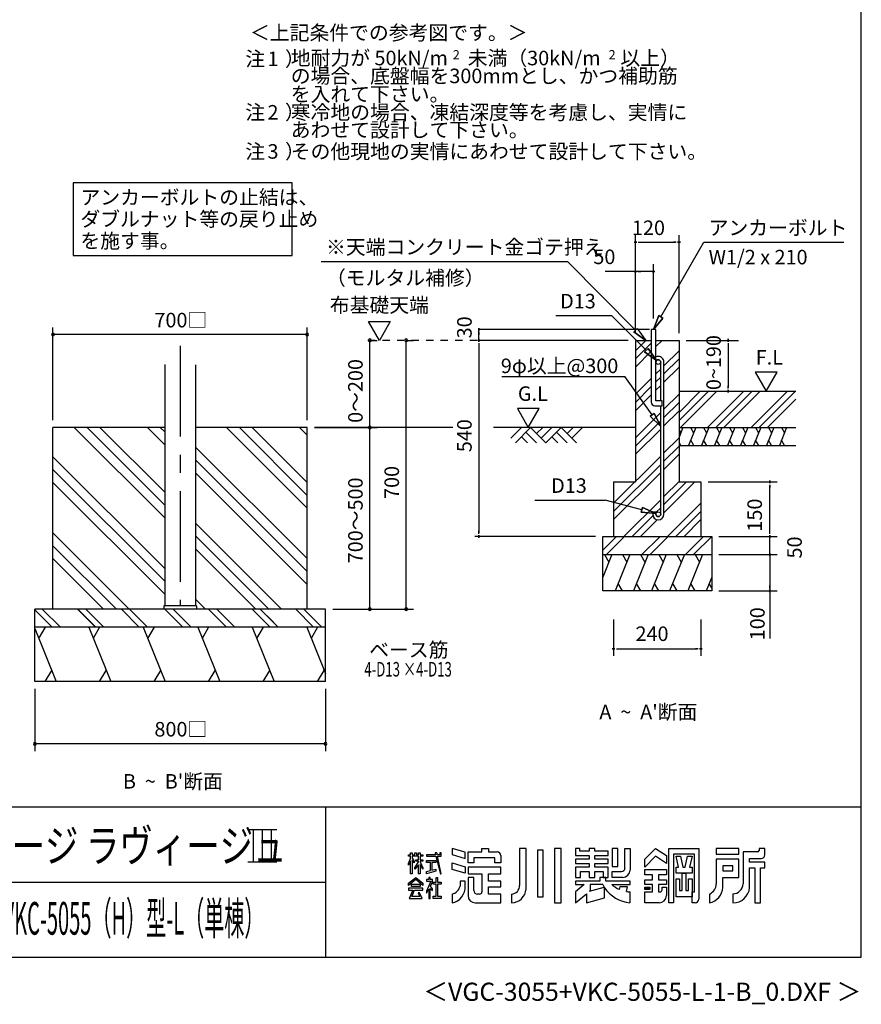
# Model space of a CAD drawing. Extents: x 868 to 32764, y 310 to 22484.
# Drawn here: x 23498 to 32764, y 310 to 11156 of the extents above; entities that cross this region are included whole.
import ezdxf
from ezdxf.enums import TextEntityAlignment as Align

# ---------------------------------------------------------------- set-up
doc = ezdxf.new("R2010")
doc.units = 0
doc.header["$LTSCALE"] = 80
doc.linetypes.add('CENTER2', pattern=[20, 12.5, -2.5, 2.5, -2.5])
doc.linetypes.add('HIDE-M', pattern=[2, 1, -1])
doc.layers.get('0').update_dxf_attribs({"linetype": 'CONTINUOUS'})
for name, color, linetype in [('0-5', 7, 'CONTINUOUS'), ('0-6', 7, 'CONTINUOUS'), ('0-F', 7, 'CONTINUOUS'), ('1-後柱カバ-P', 3, 'CONTINUOUS'), ('2-0', 7, 'CONTINUOUS'), ('FILENAME', 7, 'CONTINUOUS'), ('HIKIDASHI', 6, 'CONTINUOUS'), ('NAME', 20, 'CONTINUOUS'), ('SUNPOU', 4, 'CONTINUOUS'), ('WAKUSEN-01', 50, 'CONTINUOUS'), ('WAKUSEN-02', 130, 'CONTINUOUS'), ('YODOROGO', 130, 'CONTINUOUS')]:
    doc.layers.add(name, color=color, linetype=linetype)
doc.styles.add('01', font='ROMANS', dxfattribs={"height": 3, "bigfont": 'BIGFONT'})
doc.styles.add('FILENAME', font='romans', dxfattribs={"height": 200, "bigfont": 'bigfont'})
doc.styles.get("Standard").update_dxf_attribs({"font": 'txt', "bigfont": 'BIGFONT'})

msp = doc.modelspace()

# ---------------------------------------------------------------- linework, layer by layer
at = {"linetype": 'HIDE-M'}
msp.add_line((28532, 7624), (27253, 7624), dxfattribs=at)
at = {"color": 0, "linetype": 'BYBLOCK'}
for centre, start, end in [((23864, 7687), 0, 180), ((26664, 7687), 0, 180), ((23864, 7687), 180, 0), ((26664, 7687), 180, 0), ((27354, 7624), 90, 270), ((27354, 7624), 270, 90), ((27754, 7624), 90, 270), ((27754, 7624), 270, 90), ((27354, 6664), 90, 270), ((27354, 6664), 90, 270), ((27354, 6664), 270, 90), ((27354, 6664), 270, 90), ((27354, 4664), 90, 270), ((27354, 4664), 270, 90), ((27754, 4664), 90, 270), ((27754, 4664), 270, 90), ((23664, 3180), 0, 180), ((23664, 3180), 180, 0), ((26864, 3180), 0, 180), ((26864, 3180), 180, 0)]:
    msp.add_arc(centre, 15, start, end, dxfattribs=at)
at = {"layer": '0-5', "color": 4, "linetype": 'CONTINUOUS'}
for p, q in [((27458, 7624), (27338, 7832)), ((27338, 7832), (27578, 7832)), ((27578, 7832), (27458, 7624))]:
    msp.add_line(p, q, dxfattribs=at)
at = {"layer": '0-6', "color": 6, "linetype": 'CONTINUOUS'}
msp.add_line((26818, 8492), (29528, 8492), dxfattribs=at)
at = {"layer": '0-F', "color": 6, "linetype": 'CONTINUOUS'}
for p, q in [((30277, 7737), (29528, 8492)), ((30258, 7718), (30296, 7756)), ((30296, 7756), (30258, 7718)), ((30258, 7718), (30391, 7624)), ((30391, 7624), (30258, 7718)), ((30296, 7756), (30391, 7624)), ((28805, 7224), (30160, 7224))]:
    msp.add_line(p, q, dxfattribs=at)
at = {"layer": '1-後柱カバ-P'}
for p, q in [((25094, 7359), (25094, 4700)), ((25434, 7354), (25434, 4700)), ((25084, 4700), (25084, 4664)), ((25444, 4700), (25084, 4700)), ((25444, 4664), (25084, 4664)), ((25444, 4664), (25084, 4664)), ((25434, 4700), (25094, 4700)), ((25444, 4700), (25444, 4664))]:
    msp.add_line(p, q, dxfattribs=at)
at = {"layer": '2-0', "color": 4, "linetype": 'CONTINUOUS'}
for p, q in [((30292, 8704), (30262, 8704)), ((30262, 8704), (30292, 8704)), ((30277, 7704), (30277, 8784)), ((30307, 8704), (30337, 8704)), ((30317, 8704), (30717, 8704)), ((30727, 8704), (30697, 8704)), ((30742, 8704), (30772, 8704)), ((30772, 8704), (30742, 8704)), ((30757, 7704), (30757, 8784)), ((30277, 7704), (30277, 8464)), ((30477, 7864), (30477, 8464)), ((30277, 8384), (29945, 8384)), ((30292, 8384), (30262, 8384)), ((30262, 8384), (30292, 8384)), ((30477, 8384), (30277, 8384)), ((30307, 8384), (30337, 8384)), ((30447, 8384), (30417, 8384)), ((30462, 8384), (30492, 8384)), ((30492, 8384), (30462, 8384)), ((30431, 7744), (28548, 7744)), ((28554, 7729), (28554, 7759)), ((28554, 7759), (28554, 7729)), ((28554, 7624), (28554, 7744)), ((28554, 7714), (28554, 7684)), ((30197, 7624), (28538, 7624)), ((28554, 7609), (28554, 7639)), ((28554, 7639), (28554, 7609)), ((28554, 7594), (28554, 7564)), ((30197, 7624), (29143, 7624)), ((30837, 7624), (31413, 7624)), ((31298, 7609), (31298, 7639)), ((31298, 7639), (31298, 7609)), ((31298, 7594), (31298, 7564)), ((28554, 7584), (28554, 5504)), ((31298, 7584), (31298, 7104)), ((31837, 7272), (31597, 7272)), ((31597, 7272), (31717, 7064)), ((31717, 7064), (31837, 7272)), ((31298, 7094), (31298, 7124)), ((31298, 7079), (31298, 7049)), ((31298, 7049), (31298, 7079)), ((29217, 6872), (28977, 6872)), ((28977, 6872), (29097, 6664)), ((29097, 6664), (29217, 6872)), ((31757, 6049), (31757, 6079)), ((31757, 6079), (31757, 6049)), ((31077, 6064), (31837, 6064)), ((31757, 6034), (31757, 6004)), ((31757, 5504), (31757, 6024)), ((31757, 5504), (31757, 5544)), ((29837, 5464), (28508, 5464)), ((28554, 5494), (28554, 5524)), ((28554, 5479), (28554, 5449)), ((28554, 5449), (28554, 5479)), ((31197, 5464), (31837, 5464)), ((31197, 5464), (31837, 5464)), ((31757, 5494), (31757, 5524)), ((31757, 5494), (31757, 5524)), ((31757, 5479), (31757, 5449)), ((31757, 5449), (31757, 5479)), ((31757, 5479), (31757, 5449)), ((31757, 5449), (31757, 5479)), ((31757, 5264), (31757, 5464)), ((31757, 5304), (31757, 5344)), ((31757, 5294), (31757, 5324)), ((31197, 5264), (31837, 5264)), ((31197, 5264), (31837, 5264)), ((31757, 5249), (31757, 5279)), ((31757, 5279), (31757, 5249)), ((31757, 5279), (31757, 5249)), ((31757, 5249), (31757, 5279)), ((31757, 5264), (31757, 4340)), ((31757, 5234), (31757, 5204)), ((31757, 5224), (31757, 5184)), ((31757, 4894), (31757, 4924)), ((31197, 4864), (31837, 4864)), ((31757, 4879), (31757, 4849)), ((31757, 4849), (31757, 4879)), ((30037, 4547), (30037, 4147)), ((30997, 4547), (30997, 4147)), ((30052, 4227), (30022, 4227)), ((30022, 4227), (30052, 4227)), ((30067, 4227), (30097, 4227)), ((30077, 4227), (30957, 4227)), ((30967, 4227), (30937, 4227)), ((30982, 4227), (31012, 4227)), ((31012, 4227), (30982, 4227))]:
    msp.add_line(p, q, dxfattribs=at)
at = {"layer": '2-0', "color": 6, "linetype": 'CONTINUOUS'}
for p, q in [((30557, 7883), (31031, 8704)), ((31031, 8704), (32571, 8704)), ((29399, 7896), (30014, 7896)), ((30397, 7516), (30014, 7896)), ((30534, 7896), (30477, 7744)), ((30477, 7744), (30534, 7896)), ((30534, 7896), (30477, 7744)), ((30477, 7744), (30580, 7869)), ((30580, 7869), (30477, 7744)), ((30580, 7869), (30477, 7744)), ((30534, 7896), (30580, 7869)), ((30580, 7869), (30534, 7896)), ((30277, 7510), (30391, 7624)), ((30277, 7420), (30451, 7594)), ((30503, 7555), (30572, 7624)), ((30277, 7329), (30451, 7503)), ((30378, 7497), (30416, 7535)), ((30416, 7535), (30378, 7497)), ((30378, 7497), (30510, 7403)), ((30510, 7403), (30378, 7497)), ((30378, 7497), (30510, 7403)), ((30510, 7403), (30416, 7535)), ((30416, 7535), (30510, 7403)), ((30416, 7535), (30510, 7403)), ((30591, 7344), (30757, 7510)), ((30591, 7254), (30757, 7420)), ((30503, 7256), (30555, 7308)), ((30591, 7163), (30757, 7329)), ((30461, 6804), (30160, 7224)), ((30277, 7030), (30451, 7204)), ((30503, 7166), (30555, 7218)), ((30277, 6940), (30451, 7114)), ((30503, 7075), (30555, 7127)), ((30757, 6740), (31081, 7064)), ((30757, 6830), (30991, 7064)), ((30772, 6664), (31172, 7064)), ((31071, 6664), (31471, 7064)), ((31161, 6664), (31561, 7064)), ((31252, 6664), (31652, 7064)), ((31551, 6664), (31951, 7064)), ((31641, 6664), (32041, 7064)), ((30277, 6849), (30451, 7023)), ((30591, 6864), (30757, 7030)), ((31732, 6664), (32045, 6977)), ((30591, 6774), (30757, 6940)), ((30591, 6683), (30757, 6849)), ((30277, 6550), (30555, 6828)), ((30277, 6460), (30555, 6738)), ((30483, 6819), (30440, 6788)), ((30440, 6788), (30483, 6819)), ((30555, 6674), (30440, 6788)), ((30440, 6788), (30555, 6674)), ((30440, 6788), (30555, 6674)), ((30483, 6819), (30555, 6674)), ((30555, 6674), (30483, 6819)), ((30483, 6819), (30555, 6674)), ((24097, 6664), (25094, 5667)), ((24239, 6664), (25094, 5809)), ((24380, 6664), (25094, 5950)), ((24904, 6664), (25094, 6474)), ((25045, 6664), (25094, 6615)), ((25774, 6664), (26664, 5774)), ((25916, 6664), (26664, 5916)), ((26057, 6664), (26664, 6057)), ((26580, 6664), (26664, 6580)), ((28267, 6664), (26744, 6664)), ((30277, 6664), (28716, 6664)), ((28904, 6547), (29021, 6664)), ((28955, 6496), (29123, 6664)), ((29123, 6664), (29291, 6496)), ((29189, 6598), (29256, 6664)), ((29240, 6547), (29357, 6664)), ((29291, 6496), (29459, 6664)), ((29459, 6664), (29627, 6496)), ((29525, 6598), (29592, 6664)), ((29576, 6547), (29693, 6664)), ((30277, 6369), (30555, 6647)), ((29021, 6562), (29088, 6496)), ((29072, 6613), (29189, 6496)), ((29357, 6562), (29424, 6496)), ((29408, 6613), (29525, 6496)), ((30591, 6384), (30757, 6550)), ((25434, 6449), (26664, 5219)), ((30591, 6294), (30757, 6460)), ((23864, 6342), (25094, 5112)), ((25434, 6307), (26664, 5077)), ((30037, 5830), (30555, 6348)), ((30591, 6203), (30757, 6369)), ((23864, 6200), (25094, 4970)), ((30037, 5740), (30555, 6258)), ((25434, 6166), (26664, 4936)), ((30037, 5649), (30555, 6167)), ((23864, 6059), (25094, 4829)), ((30591, 5904), (30757, 6070)), ((30591, 5814), (30841, 6064)), ((30591, 5723), (30932, 6064)), ((29171, 5864), (29943, 5864)), ((30349, 5757), (29943, 5864)), ((30151, 5464), (30555, 5868)), ((30342, 5731), (30356, 5782)), ((30356, 5782), (30342, 5731)), ((30504, 5716), (30356, 5782)), ((30356, 5782), (30504, 5716)), ((30356, 5782), (30504, 5716)), ((30503, 5726), (30555, 5778)), ((30631, 5464), (30997, 5830)), ((30241, 5464), (30469, 5692)), ((30332, 5464), (30516, 5648)), ((30342, 5731), (30504, 5716)), ((30504, 5716), (30342, 5731)), ((30342, 5731), (30504, 5716)), ((30721, 5464), (30997, 5740)), ((30812, 5464), (30997, 5649)), ((25434, 5610), (26380, 4664)), ((23864, 5503), (24703, 4664)), ((25434, 5469), (26239, 4664)), ((29917, 5313), (30068, 5464)), ((29958, 5264), (30158, 5464)), ((30348, 5264), (30548, 5464)), ((30438, 5264), (30638, 5464)), ((30828, 5264), (31028, 5464)), ((30918, 5264), (31117, 5463)), ((23864, 5362), (24562, 4664)), ((25434, 5327), (26097, 4664)), ((23864, 5220), (24420, 4664)), ((23945, 4464), (23745, 4664)), ((24333, 4465), (24133, 4665)), ((24334, 4464), (24134, 4664)), ((24425, 4464), (24223, 4665)), ((24374, 4515), (24223, 4665)), ((24814, 4464), (24613, 4665)), ((24905, 4464), (24703, 4665)), ((25293, 4465), (25093, 4665)), ((25294, 4464), (25094, 4664)), ((25385, 4464), (25183, 4665)), ((25334, 4515), (25183, 4665)), ((25434, 4772), (25542, 4664)), ((25774, 4464), (25573, 4665)), ((25865, 4464), (25663, 4665)), ((26254, 4464), (26053, 4665)), ((26254, 4464), (26053, 4665)), ((26345, 4464), (26143, 4665)), ((26294, 4515), (26143, 4665)), ((26345, 4464), (26145, 4664)), ((26734, 4464), (26533, 4665)), ((26734, 4464), (26533, 4665)), ((26825, 4464), (26623, 4665)), ((26825, 4464), (26625, 4664)), ((23854, 4464), (23664, 4654))]:
    msp.add_line(p, q, dxfattribs=at)
at = {"layer": '2-0', "color": 3, "linetype": 'CONTINUOUS'}
for p, q in [((30451, 7744), (30451, 6944)), ((30503, 7744), (30451, 7744)), ((30503, 6956), (30503, 7744)), ((30277, 7624), (30277, 6064)), ((30277, 7624), (30451, 7624)), ((30503, 7624), (30757, 7624)), ((30757, 7624), (30757, 6064)), ((30555, 6956), (30555, 7385)), ((30591, 5709), (30591, 7385)), ((30757, 7064), (32045, 7064)), ((30571, 6956), (30503, 6956)), ((30571, 6904), (30571, 6956)), ((30491, 6904), (30571, 6904)), ((30555, 5709), (30555, 6904)), ((30757, 6864), (30757, 6264)), ((25094, 6664), (23864, 6664)), ((23864, 4664), (23864, 6664)), ((26664, 6664), (25434, 6664)), ((26664, 4664), (26664, 6664)), ((30757, 6664), (32045, 6664)), ((30757, 6464), (32045, 6464)), ((30037, 6064), (30277, 6064)), ((30037, 6064), (30037, 5464)), ((30757, 6064), (30997, 6064)), ((30997, 6064), (30997, 5464)), ((30467, 5735), (30503, 5735)), ((30467, 5735), (30467, 5709)), ((30503, 5735), (30503, 5709)), ((29917, 5464), (31117, 5464)), ((29917, 4864), (29917, 5464)), ((31117, 5464), (31117, 4864)), ((29917, 5264), (31117, 5264)), ((31117, 4864), (29917, 4864)), ((26864, 4664), (23664, 4664)), ((23664, 3864), (23664, 4664)), ((26864, 3864), (26864, 4664)), ((26864, 4464), (23664, 4464)), ((26864, 3864), (23664, 3864))]:
    msp.add_line(p, q, dxfattribs=at)
at = {"layer": '2-0', "color": 6, "linetype": 'CENTER2'}
msp.add_line((25264, 7564), (25264, 4700), dxfattribs=at)
at = {"layer": '2-0', "color": 2, "linetype": 'CONTINUOUS'}
for p, q in [((30800, 6664), (30757, 6558)), ((30757, 6638), (30776, 6605)), ((30942, 6664), (30862, 6464)), ((30884, 6664), (30918, 6605)), ((31085, 6664), (31004, 6464)), ((31027, 6664), (31061, 6605)), ((31228, 6664), (31147, 6464)), ((31170, 6664), (31204, 6605)), ((31371, 6664), (31290, 6464)), ((31313, 6664), (31347, 6605)), ((31514, 6664), (31433, 6464)), ((31456, 6664), (31490, 6605)), ((31657, 6664), (31576, 6464)), ((31599, 6664), (31633, 6605)), ((31800, 6664), (31719, 6464)), ((31741, 6664), (31776, 6605)), ((31942, 6664), (31862, 6464)), ((31884, 6664), (31918, 6605)), ((30920, 6464), (30886, 6523)), ((31063, 6464), (31028, 6523)), ((31205, 6464), (31171, 6523)), ((31348, 6464), (31314, 6523)), ((31491, 6464), (31457, 6523)), ((31634, 6464), (31600, 6523)), ((31777, 6464), (31743, 6523)), ((31920, 6464), (31886, 6523)), ((30777, 6464), (30757, 6499)), ((30017, 5264), (29917, 5016)), ((29935, 5264), (29983, 5181)), ((30216, 5264), (30054, 4864)), ((30134, 5264), (30182, 5181)), ((30416, 5264), (30254, 4864)), ((30334, 5264), (30382, 5181)), ((30616, 5264), (30454, 4864)), ((30534, 5264), (30582, 5181)), ((30816, 5264), (30654, 4864)), ((30734, 5264), (30782, 5181)), ((31016, 5264), (30854, 4864)), ((30934, 5264), (30982, 5181)), ((31117, 5016), (31055, 4864)), ((30135, 4864), (30088, 4947)), ((30335, 4864), (30288, 4947)), ((30535, 4864), (30488, 4947)), ((30735, 4864), (30688, 4947)), ((30935, 4864), (30888, 4947)), ((31117, 4898), (31089, 4947)), ((23664, 4448), (23900, 3864)), ((23778, 4464), (23706, 4340)), ((24258, 4464), (24500, 3864)), ((24378, 4464), (24306, 4340)), ((24858, 4464), (25100, 3864)), ((24978, 4464), (24906, 4340)), ((25458, 4464), (25700, 3864)), ((25578, 4464), (25506, 4340)), ((26058, 4464), (26300, 3864)), ((26178, 4464), (26106, 4340)), ((26658, 4464), (26864, 3953)), ((26778, 4464), (26706, 4340)), ((23778, 3864), (23850, 3988)), ((24378, 3864), (24450, 3988)), ((24978, 3864), (25050, 3988)), ((25578, 3864), (25650, 3988)), ((26178, 3864), (26250, 3988)), ((26778, 3864), (26850, 3988))]:
    msp.add_line(p, q, dxfattribs=at)
at = {"layer": '2-0', "color": 3, "linetype": 'CONTINUOUS'}
for centre in [(30529, 7385), (30529, 5709)]:
    msp.add_circle(centre, 26, dxfattribs=at)
for centre, radius, start, end in [((30529, 7385), 62, 90, 114.7939), ((30529, 7385), 26, 90, 180), ((30529, 7385), 62, 359.9588, 90), ((30529, 7385), 26, 0.1147, 90), ((30491, 6944), 40, 180, 270), ((30529, 5709), 62, 180, 270), ((30529, 5709), 26, 180, 270), ((30529, 5709), 26, 270, 0), ((30529, 5709), 62, 270, 0)]:
    msp.add_arc(centre, radius, start, end, dxfattribs=at)
at = {"layer": 'HIKIDASHI'}
for p, q in [((26497, 9360), (24086, 9360)), ((24086, 9360), (24086, 8560)), ((26497, 8560), (26497, 9360)), ((24086, 8560), (26497, 8560))]:
    msp.add_line(p, q, dxfattribs=at)
at = {"layer": 'NAME', "linetype": 'CONTINUOUS'}
for p, q in [((26008, 2236), (26328, 2236)), ((26068, 2236), (26068, 1876)), ((26168, 2236), (26168, 1876)), ((26268, 2236), (26268, 1876)), ((26328, 1876), (26008, 1876))]:
    msp.add_line(p, q, dxfattribs=at)
at = {"layer": 'SUNPOU', "color": 4, "linetype": 'CONTINUOUS'}
for p, q in [((23864, 6744), (23864, 7767)), ((26664, 6744), (26664, 7767)), ((26664, 7687), (23864, 7687)), ((27333, 7624), (27434, 7624)), ((27354, 6664), (27354, 7624)), ((27754, 7624), (27834, 7624)), ((27754, 4664), (27754, 7624)), ((26744, 6664), (27434, 6664)), ((26744, 6664), (27434, 6664)), ((27354, 4664), (27354, 6664)), ((26944, 4664), (27834, 4664)), ((26944, 4664), (27434, 4664)), ((23664, 3784), (23664, 3100)), ((26864, 3784), (26864, 3100)), ((26864, 3180), (23664, 3180))]:
    msp.add_line(p, q, dxfattribs=at)
at = {"layer": 'WAKUSEN-01'}
for p, q in [((32764, 828), (32764, 22484)), ((20560, 2484), (32764, 2484)), ((868, 828), (32764, 828))]:
    msp.add_line(p, q, dxfattribs=at)
at = {"layer": 'WAKUSEN-02'}
for p, q in [((26868, 828), (26868, 2484)), ((20560, 1656), (26868, 1656))]:
    msp.add_line(p, q, dxfattribs=at)
at = {"layer": 'YODOROGO'}
for p, q in [((27778, 1956), (27802, 1956)), ((27778, 1940), (27778, 1956)), ((27802, 1980), (27818, 1980)), ((27802, 1956), (27802, 1980)), ((27818, 1980), (27818, 1956)), ((27818, 1956), (27850, 1956)), ((27850, 1980), (27866, 1980)), ((27850, 1956), (27850, 1980)), ((27866, 1980), (27866, 1956)), ((27866, 1956), (27890, 1956)), ((27890, 1980), (27906, 1980)), ((27890, 1956), (27890, 1980)), ((27906, 1980), (27906, 1956)), ((27906, 1956), (27938, 1956)), ((27938, 1956), (27938, 1940)), ((27978, 1956), (27978, 1940)), ((28077, 1956), (27978, 1956)), ((28071, 1980), (28077, 1956)), ((28091, 1980), (28071, 1980)), ((28096, 1956), (28091, 1980)), ((28122, 1956), (28096, 1956)), ((28122, 1980), (28122, 1956)), ((28138, 1980), (28122, 1980)), ((28138, 1956), (28138, 1980)), ((28138, 1940), (28138, 1956)), ((28402, 1985), (28258, 2028)), ((28258, 2028), (28258, 1960)), ((28258, 1960), (28402, 1917)), ((28402, 1917), (28402, 1985)), ((28434, 1988), (28586, 1988)), ((28434, 1868), (28434, 1988)), ((28586, 2028), (28658, 2028)), ((28586, 1988), (28586, 2028)), ((28658, 2028), (28658, 1988)), ((28658, 1988), (28754, 1988)), ((29002, 2028), (29002, 1620)), ((29074, 2028), (29002, 2028)), ((29074, 1580), (29074, 2028)), ((29198, 2008), (29198, 1492)), ((29262, 2008), (29198, 2008)), ((29262, 1492), (29262, 2008)), ((29386, 2028), (29386, 1428)), ((29458, 2028), (29386, 2028)), ((29458, 1428), (29458, 2028)), ((29618, 2028), (29618, 1948)), ((29666, 2028), (29618, 2028)), ((29666, 1996), (29666, 2028)), ((29766, 1996), (29666, 1996)), ((29766, 2028), (29766, 1996)), ((29830, 2028), (29766, 2028)), ((29830, 1996), (29830, 2028)), ((29978, 1996), (29830, 1996)), ((29978, 1948), (29978, 1996)), ((30082, 2028), (30022, 2028)), ((30022, 2028), (30022, 1828)), ((30082, 1828), (30082, 2028)), ((30162, 2028), (30218, 2028)), ((30162, 1812), (30162, 2028)), ((30218, 2028), (30218, 1788)), ((30382, 1908), (30498, 2028)), ((30498, 2028), (30618, 1948)), ((30646, 1428), (30646, 2028)), ((30646, 2028), (30974, 2028)), ((30698, 1964), (30698, 1428)), ((30926, 1964), (30698, 1964)), ((30926, 1548), (30926, 1964)), ((30974, 2028), (30974, 1468)), ((31414, 2028), (31166, 2028)), ((31166, 2028), (31166, 1964)), ((31166, 1964), (31414, 1964)), ((31414, 1964), (31414, 2028)), ((31462, 1988), (31462, 1636)), ((31622, 1988), (31462, 1988)), ((31638, 2028), (31638, 2004)), ((31702, 2028), (31638, 2028)), ((31702, 1956), (31702, 2028)), ((27802, 1940), (27778, 1940)), ((27778, 1860), (27802, 1915)), ((27802, 1891), (27778, 1844)), ((27778, 1844), (27778, 1860)), ((27802, 1915), (27802, 1940)), ((27802, 1748), (27802, 1891)), ((27818, 1940), (27818, 1918)), ((27890, 1940), (27818, 1940)), ((27818, 1918), (27842, 1884)), ((27818, 1894), (27818, 1748)), ((27842, 1868), (27818, 1894)), ((27842, 1884), (27842, 1868)), ((27850, 1813), (27890, 1880)), ((27890, 1848), (27850, 1797)), ((27858, 1901), (27890, 1901)), ((27858, 1885), (27858, 1901)), ((27890, 1885), (27858, 1885)), ((27890, 1901), (27890, 1940)), ((27890, 1880), (27890, 1885)), ((27890, 1748), (27890, 1848)), ((27906, 1940), (27906, 1901)), ((27938, 1940), (27906, 1940)), ((27906, 1901), (27938, 1901)), ((27906, 1885), (27906, 1881)), ((27938, 1885), (27906, 1885)), ((27906, 1881), (27938, 1813)), ((27906, 1849), (27906, 1748)), ((27938, 1797), (27906, 1849)), ((27938, 1901), (27938, 1885)), ((27978, 1940), (28080, 1940)), ((27978, 1893), (28078, 1893)), ((27978, 1873), (27978, 1893)), ((28022, 1873), (27978, 1873)), ((28022, 1785), (28022, 1873)), ((28034, 1873), (28034, 1787)), ((28078, 1873), (28034, 1873)), ((28078, 1893), (28078, 1873)), ((28080, 1940), (28130, 1748)), ((28099, 1940), (28138, 1940)), ((28138, 1748), (28099, 1940)), ((28258, 1868), (28402, 1825)), ((28258, 1796), (28258, 1868)), ((28498, 1868), (28434, 1868)), ((28730, 1924), (28498, 1924)), ((28498, 1924), (28498, 1868)), ((28730, 1868), (28730, 1924)), ((28794, 1868), (28730, 1868)), ((28794, 1948), (28794, 1868)), ((29618, 1948), (29766, 1948)), ((29618, 1908), (29618, 1860)), ((29766, 1908), (29618, 1908)), ((29618, 1860), (29766, 1860)), ((29766, 1948), (29766, 1908)), ((29766, 1860), (29766, 1820)), ((29830, 1948), (29978, 1948)), ((29830, 1908), (29830, 1948)), ((29978, 1908), (29830, 1908)), ((29830, 1860), (29978, 1860)), ((29830, 1820), (29830, 1860)), ((29978, 1860), (29978, 1908)), ((30498, 1940), (30382, 1820)), ((30382, 1820), (30382, 1908)), ((30618, 1860), (30498, 1940)), ((30618, 1948), (30618, 1860)), ((30724, 1940), (30772, 1940)), ((30750, 1820), (30724, 1940)), ((30772, 1940), (30798, 1820)), ((30826, 1820), (30852, 1940)), ((30852, 1940), (30900, 1940)), ((30900, 1940), (30874, 1820)), ((31414, 1908), (31166, 1908)), ((31166, 1908), (31166, 1636)), ((31414, 1708), (31414, 1908)), ((31534, 1916), (31662, 1916)), ((31534, 1876), (31534, 1916)), ((31702, 1876), (31534, 1876)), ((31702, 1812), (31702, 1876)), ((27818, 1748), (27802, 1748)), ((27850, 1797), (27850, 1813)), ((27906, 1748), (27890, 1748)), ((27938, 1813), (27938, 1797)), ((27978, 1772), (28022, 1785)), ((28078, 1776), (27978, 1748)), ((27978, 1748), (27978, 1772)), ((28034, 1787), (28078, 1799)), ((28078, 1799), (28078, 1776)), ((28130, 1748), (28138, 1748)), ((28402, 1753), (28258, 1796)), ((28402, 1825), (28402, 1753)), ((28794, 1820), (28434, 1820)), ((28434, 1820), (28434, 1748)), ((28434, 1748), (28586, 1748)), ((28586, 1748), (28586, 1548)), ((28658, 1668), (28658, 1748)), ((28658, 1748), (28794, 1748)), ((28794, 1748), (28794, 1820)), ((29618, 1820), (29618, 1708)), ((29766, 1820), (29618, 1820)), ((29674, 1708), (29674, 1772)), ((29674, 1772), (29766, 1772)), ((29766, 1772), (29766, 1708)), ((29978, 1820), (29830, 1820)), ((29830, 1772), (29922, 1772)), ((29830, 1708), (29830, 1772)), ((29922, 1772), (29922, 1708)), ((29978, 1708), (29978, 1820)), ((30022, 1828), (30082, 1828)), ((30022, 1772), (30122, 1772)), ((30022, 1708), (30022, 1772)), ((30382, 1796), (30618, 1796)), ((30382, 1736), (30382, 1796)), ((30466, 1736), (30382, 1736)), ((30466, 1680), (30466, 1736)), ((30618, 1736), (30530, 1736)), ((30530, 1736), (30530, 1680)), ((30618, 1796), (30618, 1736)), ((30724, 1820), (30750, 1820)), ((30724, 1756), (30724, 1820)), ((30900, 1756), (30724, 1756)), ((30792, 1564), (30792, 1756)), ((30792, 1756), (30832, 1756)), ((30798, 1820), (30826, 1820)), ((30832, 1756), (30832, 1564)), ((30874, 1820), (30900, 1820)), ((30900, 1820), (30900, 1756)), ((31238, 1836), (31238, 1780)), ((31350, 1836), (31238, 1836)), ((31238, 1780), (31350, 1780)), ((31350, 1780), (31350, 1836)), ((31534, 1596), (31534, 1812)), ((31534, 1812), (31590, 1812)), ((31590, 1812), (31590, 1428)), ((31654, 1428), (31654, 1812)), ((31654, 1812), (31702, 1812)), ((27778, 1644), (27858, 1708)), ((27858, 1684), (27778, 1620)), ((27778, 1620), (27778, 1644)), ((27810, 1609), (27810, 1633)), ((27810, 1633), (27906, 1633)), ((27858, 1708), (27938, 1644)), ((27938, 1620), (27858, 1684)), ((27906, 1633), (27906, 1609)), ((27938, 1644), (27938, 1620)), ((27978, 1684), (27978, 1668)), ((28002, 1684), (27978, 1684)), ((28026, 1668), (27978, 1557)), ((27978, 1668), (28026, 1668)), ((28002, 1708), (28002, 1684)), ((28018, 1708), (28002, 1708)), ((28018, 1684), (28018, 1708)), ((28041, 1684), (28018, 1684)), ((28020, 1611), (28041, 1660)), ((28041, 1660), (28041, 1684)), ((28050, 1656), (28082, 1656)), ((28050, 1632), (28050, 1656)), ((28082, 1632), (28050, 1632)), ((28082, 1656), (28082, 1708)), ((28082, 1708), (28098, 1708)), ((28082, 1500), (28082, 1632)), ((28098, 1708), (28098, 1656)), ((28098, 1656), (28138, 1656)), ((28098, 1632), (28098, 1500)), ((28138, 1632), (28098, 1632)), ((28138, 1656), (28138, 1632)), ((28402, 1668), (28346, 1668)), ((28346, 1668), (28346, 1612)), ((28402, 1612), (28402, 1668)), ((28434, 1708), (28434, 1508)), ((28498, 1708), (28434, 1708)), ((28498, 1564), (28498, 1708)), ((28794, 1668), (28658, 1668)), ((28794, 1604), (28794, 1668)), ((29618, 1708), (29674, 1708)), ((29618, 1668), (29618, 1628)), ((29886, 1668), (29618, 1668)), ((29618, 1668), (29618, 1628)), ((29886, 1668), (29618, 1668)), ((29713, 1628), (29618, 1548)), ((29618, 1628), (29713, 1628)), ((29713, 1628), (29618, 1548)), ((29618, 1628), (29713, 1628)), ((29766, 1708), (29830, 1708)), ((29918, 1628), (29778, 1628)), ((29778, 1628), (29778, 1562)), ((29950, 1708), (29886, 1708)), ((29950, 1708), (29886, 1708)), ((29886, 1708), (29886, 1668)), ((29886, 1708), (29886, 1668)), ((29922, 1708), (29978, 1708)), ((29950, 1668), (29950, 1708)), ((29950, 1668), (29950, 1708)), ((30218, 1668), (29950, 1668)), ((30218, 1668), (29950, 1668)), ((30018, 1628), (30218, 1628)), ((30018, 1628), (30218, 1628)), ((30138, 1708), (30022, 1708)), ((30218, 1628), (30218, 1668)), ((30218, 1628), (30218, 1668)), ((30382, 1628), (30382, 1680)), ((30382, 1680), (30466, 1680)), ((30466, 1628), (30382, 1628)), ((30466, 1548), (30466, 1628)), ((30530, 1680), (30618, 1680)), ((30618, 1628), (30530, 1628)), ((30530, 1628), (30530, 1548)), ((30618, 1680), (30618, 1628)), ((30724, 1492), (30724, 1692)), ((30724, 1692), (30764, 1692)), ((30764, 1692), (30764, 1564)), ((30860, 1564), (30860, 1692)), ((30860, 1692), (30900, 1692)), ((30900, 1692), (30900, 1492)), ((31238, 1596), (31238, 1708)), ((31238, 1708), (31414, 1708)), ((27778, 1589), (27778, 1569)), ((27938, 1589), (27778, 1589)), ((27778, 1569), (27825, 1569)), ((27825, 1569), (27786, 1476)), ((27906, 1609), (27810, 1609)), ((27816, 1496), (27845, 1569)), ((27845, 1569), (27938, 1569)), ((27885, 1536), (27902, 1496)), ((27901, 1536), (27885, 1536)), ((27930, 1476), (27901, 1536)), ((27938, 1569), (27938, 1589)), ((27978, 1533), (28002, 1580)), ((27978, 1557), (27978, 1533)), ((28002, 1580), (28002, 1476)), ((28018, 1585), (28042, 1563)), ((28018, 1476), (28018, 1585)), ((28042, 1583), (28020, 1611)), ((28042, 1563), (28042, 1583)), ((28258, 1524), (28258, 1428)), ((28562, 1524), (28538, 1524)), ((28658, 1604), (28794, 1604)), ((28658, 1524), (28658, 1604)), ((28794, 1524), (28658, 1524)), ((28794, 1428), (28794, 1524)), ((28914, 1524), (28914, 1428)), ((29618, 1548), (29618, 1428)), ((29618, 1548), (29618, 1428)), ((29618, 1428), (29738, 1528)), ((29618, 1428), (29738, 1528)), ((29738, 1528), (29738, 1428)), ((29738, 1528), (29738, 1428)), ((29771, 1557), (29934, 1600)), ((29778, 1562), (29771, 1557)), ((29938, 1481), (29938, 1595)), ((29938, 1481), (29938, 1595)), ((30106, 1604), (30098, 1576)), ((30106, 1604), (30098, 1576)), ((30190, 1604), (30106, 1604)), ((30190, 1604), (30106, 1604)), ((30178, 1552), (30190, 1604)), ((30178, 1552), (30190, 1604)), ((30218, 1428), (30218, 1548)), ((30218, 1428), (30218, 1548)), ((30382, 1602), (30434, 1602)), ((30382, 1574), (30382, 1602)), ((30434, 1574), (30382, 1574)), ((30382, 1548), (30466, 1548)), ((30382, 1428), (30382, 1548)), ((30386, 1598), (30430, 1598)), ((30386, 1578), (30386, 1598)), ((30430, 1578), (30386, 1578)), ((30390, 1594), (30426, 1594)), ((30390, 1582), (30390, 1594)), ((30426, 1582), (30390, 1582)), ((30394, 1590), (30422, 1590)), ((30394, 1586), (30394, 1590)), ((30422, 1586), (30394, 1586)), ((30422, 1590), (30422, 1586)), ((30426, 1594), (30426, 1582)), ((30430, 1598), (30430, 1578)), ((30434, 1602), (30434, 1574)), ((30530, 1548), (30546, 1548)), ((30570, 1600), (30618, 1600)), ((30570, 1572), (30570, 1600)), ((30618, 1600), (30618, 1508)), ((30764, 1564), (30792, 1564)), ((30832, 1564), (30860, 1564)), ((30900, 1548), (30926, 1548)), ((30900, 1428), (30900, 1548)), ((31094, 1524), (31094, 1428)), ((31350, 1528), (31350, 1428)), ((27786, 1476), (27930, 1476)), ((27902, 1496), (27816, 1496)), ((28002, 1476), (28018, 1476)), ((28050, 1500), (28082, 1500)), ((28050, 1476), (28050, 1500)), ((28138, 1476), (28050, 1476)), ((28098, 1500), (28138, 1500)), ((28138, 1500), (28138, 1476)), ((28514, 1428), (28794, 1428)), ((29198, 1492), (29262, 1492)), ((29386, 1428), (29458, 1428)), ((29738, 1428), (29938, 1481)), ((29738, 1428), (29938, 1481)), ((30538, 1428), (30382, 1428)), ((30698, 1428), (30646, 1428)), ((30900, 1492), (30724, 1492)), ((30934, 1428), (30900, 1428)), ((31590, 1428), (31654, 1428))]:
    msp.add_line(p, q, dxfattribs=at)
for centre, radius, start, end in [((28754, 1948), 40, 0, 90), ((31622, 2004), 16, 270, 0), ((31662, 1956), 40, 270, 0), ((30122, 1812), 40, 270, 0), ((30138, 1788), 80, 270, 0), ((30254, 1808), 382, 208.1411, 212.921), ((30230, 1869), 321, 228.6181, 245.6603), ((30230, 1869), 321, 228.6181, 245.6603), ((31040, 1638), 126, 295.3405, 359.189), ((31352, 1638), 110, 269.0041, 358.9126), ((28226, 1601), 176, 280.3644, 3.5415), ((28236, 1634), 112, 281.2491, 348.7509), ((28538, 1564), 40, 180, 270), ((28562, 1548), 24, 270, 0), ((28907, 1618), 94.7, 274.0524, 0.9267), ((28909, 1593), 165, 271.5351, 355.5273), ((30254, 1808), 382, 213.9611, 264.4787), ((30254, 1808), 382, 213.9611, 264.4787), ((30230, 1869), 321, 260.6063, 267.779), ((30230, 1869), 321, 260.6063, 267.779), ((30546, 1572), 24, 270, 360), ((31060, 1603), 178, 281.0263, 357.7711), ((31354, 1608), 180, 268.6285, 356.1664), ((28514, 1508), 80, 180, 270), ((30538, 1508), 80, 270, 0), ((30934, 1468), 40, 270, 0)]:
    msp.add_arc(centre, radius, start, end, dxfattribs=at)

# ---------------------------------------------------------------- texts
at = {"color": 7, "linetype": 'CONTINUOUS'}
for s, p in [('700□', (24981, 7767)), ('800□', (24981, 3260))]:
    msp.add_text(s, height=160, dxfattribs=at).set_placement(p)
for s, p in [('0～200', (27274, 6715)), ('700', (27674, 5877)), ('700～500', (27274, 5168))]:
    msp.add_text(s, height=160, rotation=90, dxfattribs=at).set_placement(p)
at = {"layer": '0-5', "color": 7, "linetype": 'CONTINUOUS'}
msp.add_text('布基礎天端', height=160, dxfattribs=at).set_placement((27458, 7992), align=Align.MIDDLE)
at = {"layer": '0-6', "color": 7, "linetype": 'CONTINUOUS'}
for s, p in [('※天端コンクリート金ゴテ押え', (26870, 8572)), ('（モルタル補修）', (26870, 8232))]:
    msp.add_text(s, height=160, dxfattribs=at).set_placement(p)
at = {"layer": '0-F', "color": 7, "linetype": 'CONTINUOUS'}
msp.add_text('9φ以上@300', height=160, dxfattribs=at).set_placement((28795, 7263))
at = {"layer": '2-0', "color": 7, "linetype": 'CONTINUOUS'}
for s, height, rotation, p in [('＜上記条件での参考図です。＞', 160, 0.0002, (26033, 10933)), ('注\u3000）', 160, 0.0007, (25982, 10645)), ('2', 100, 0.0043, (28267, 10721)), ('2', 100, 0.0043, (29983, 10721)), ('の場合、底盤幅を300mmとし、かつ補助筋', 160, 0.0001, (26482, 10457)), ('を入れて下さい。', 160, 359.9996, (26482, 10256)), ('注\u3000）', 160, 0.0007, (25982, 10056)), ('寒冷地の場合、凍結深度等を考慮し、実情に', 160, 0.0001, (26482, 10056)), ('あわせて設計して下さい。', 160, 0.0001, (26482, 9862)), ('注\u3000）', 160, 0.0007, (25982, 9625)), ('その他現地の実情にあわせて設計して下さい。', 160, 0.0001, (26482, 9625)), ('30', 160, 90, (28474, 7646)), ('0~190', 160, 90, (31218, 7076)), ('540', 160, 90, (28474, 6392)), ('150', 160, 90, (31670, 5517)), ('50', 160, 90, (32109, 5221)), ('100', 160, 90, (31700, 4320)), ("A  ~  A'断面", 160, 359.9998, (29880, 3450))]:
    msp.add_text(s, height=height, rotation=rotation, dxfattribs=at).set_placement(p)
for s, p in [('1', (26226, 10645)), ('地耐力が 50kN/m\u3000未満（30kN/m\u3000以上）', (26482, 10654)), ('2', (26226, 10056)), ('3', (26226, 9625)), ('120', (30239, 8784)), ('アンカーボルト', (31083, 8784)), ('50', (29814, 8464)), ('W1/2 x 210', (31083, 8461)), ('D13', (29448, 7976)), ('F.L', (31602, 7357)), ('G.L', (28983, 6957)), ('D13', (29349, 5944)), ('240', (30278, 4312)), ("B  ~  B'断面", (24634, 2686))]:
    msp.add_text(s, height=160, dxfattribs=at).set_placement(p)
at = {"layer": 'FILENAME', "linetype": 'CONTINUOUS', "style": 'FILENAME'}
msp.add_text('＜VGC-3055+VKC-5055-L-1-B_0.DXF ＞', height=200, dxfattribs=at).set_placement((32764, 348), align=Align.RIGHT)
at = {"layer": 'HIKIDASHI', "style": '01'}
for s, p in [('アンカーボルトの止結は、', (24166, 9120)), ('ダブルナット等の戻り止め', (24166, 8880)), ('を施す事。', (24166, 8640))]:
    msp.add_text(s, height=160, dxfattribs=at).set_placement(p)
at = {"layer": 'NAME', "style": '01', "width": 0.75}
msp.add_text('ヨドガレージ ラヴィージュ', height=360, dxfattribs=at).set_placement((21934, 1876))
at = {"layer": 'NAME', "width": 0.45}
msp.add_text('VGC-3055（H）+VKC-5055（H）型-L（単棟）', height=360, dxfattribs=at).set_placement((21596, 1077))
at = {"layer": 'SUNPOU', "style": '01'}
msp.add_text('ベース筋', height=160, dxfattribs=at).set_placement((27782, 4194), align=Align.MIDDLE)
at = {"layer": 'SUNPOU', "style": '01', "width": 0.666667}
msp.add_text('4-D13 ×4-D13', height=160, dxfattribs=at).set_placement((27774, 3980), align=Align.MIDDLE)

doc.saveas('drawing.dxf')
